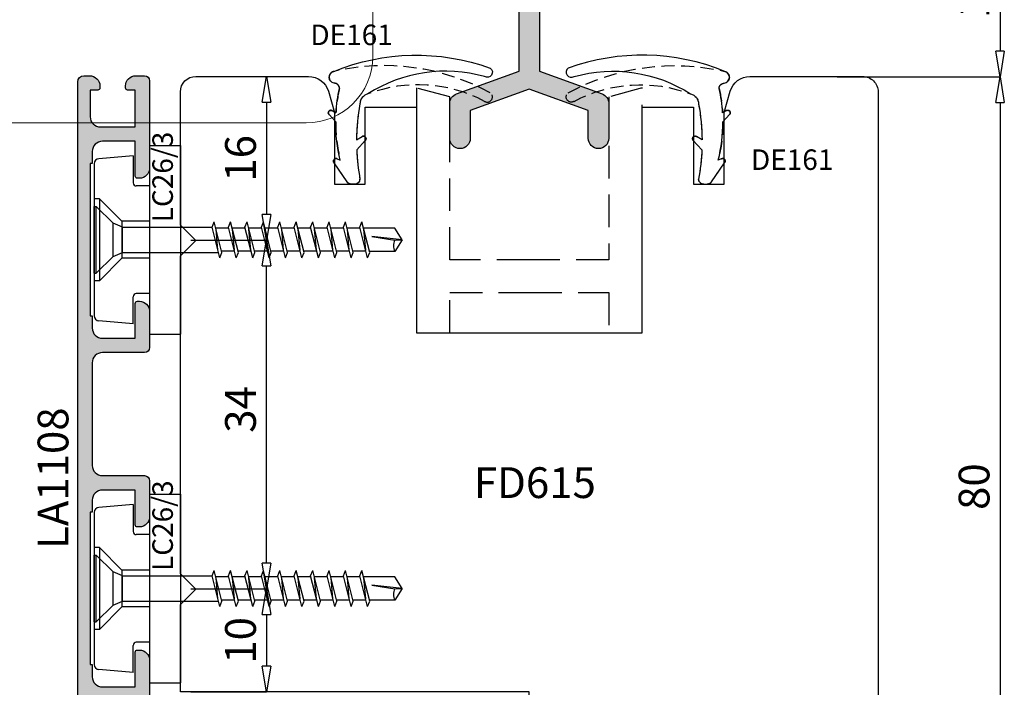
# Model space of a CAD drawing. Units: millimetres. Extents: x -768 to 176485, y -2261 to 550.
# Drawn here: x 1877 to 1973, y -552 to -487 of the extents above; entities that cross this region are included whole.
import ezdxf

# ---------------------------------------------------------------- set-up
doc = ezdxf.new("R2010")
doc.units = ezdxf.units.MM
for name, pattern in [('CENTER2', [1.125, 0.75, -0.125, 0.125, -0.125]), ('CONTINUA', [0]), ('HIDDEN', [9.524999999999999, 6.35, -3.175]), ('NASCOSTA2', [4.762499999999999, 3.175, -1.5875]), ('PUNTOX2', [0.5, 0, -0.5])]:
    doc.linetypes.add(name, pattern=pattern)
doc.layers.get('0').update_dxf_attribs({"color": 252})
for name, color, linetype in [('CLIPS', 3, 'Continuous'), ('GUARNIZIONI', 2, 'CONTINUA'), ('PROFILI', 1, 'Continuous'), ('Quote', 252, 'Continuous'), ('Screw_viti', 253, 'Continuous'), ('SEZ', 7, 'Continuous')]:
    doc.layers.add(name, color=color, linetype=linetype)
doc.styles.add('ROMANS', font='ARIALN.TTF')
doc.dimstyles.new('UNIFORM', dxfattribs={"dimtxt": 2, "dimasz": 1.5, "dimexe": 0, "dimexo": 1, "dimgap": 1, "dimtad": 1, "dimrnd": 0.5, "dimdsep": 46, "dimtxsty": 'ROMANS', "dimcen": 2, "dimclrd": 252, "dimclre": 252, "dimclrt": 3, "dimadec": 1, "dimazin": 2, "dimtfac": 1, "dimtmove": 0, "dimatfit": 3, "dimfxl": 0.18, "dimtolj": 1, "dimtzin": 0, "dimarcsym": 0})

# ---------------------------------------------------------------- blocks, each defined once
blk = doc.blocks.new('_ClosedBlank')
at = {"color": 0, "linetype": 'ByBlock', "lineweight": -2}
for p, q in [((-1, 0.1666666666666667), (0, 0)), ((-1, 0.1666666666666667), (-1, -0.1666666666666667)), ((0, 0), (-1, -0.1666666666666667))]:
    blk.add_line(p, q, dxfattribs=at)
blk = doc.blocks.new('*D112')
at = {"color": 252, "linetype": 'ByBlock', "lineweight": -2, "transparency": 16777216}
for p, q in [((38.72598886217135, 21.00007977764019), (54.60656281268832, 21.00007977764019)), ((54.60656281268832, 18.50007977764019), (54.60656281268834, -56.42424312893264)), ((42.22598886216771, -58.92424312893264), (54.60656281268834, -58.92424312893264))]:
    blk.add_line(p, q, dxfattribs=at)
at = {"layer": 'DEFPOINTS', "color": 0, "transparency": 16777216}
for p in [(37.72598886217135, 21.00007977764019), (41.22598886216771, -58.92424312893264), (54.60656281268834, -58.92424312893264)]:
    blk.add_point(p, dxfattribs=at)
at = {"color": 252, "lineweight": -2, "transparency": 16777216, "xscale": 2.5, "yscale": 2.5, "zscale": 2.5}
for p, rotation in [((54.60656281268832, 21.00007977764019), 90), ((54.60656281268834, -58.92424312893264), 270)]:
    blk.add_blockref('_ClosedBlank', p, dxfattribs=dict(at, rotation=rotation))
at = {"color": 3, "transparency": 16777216, "insert": (52.07484384952323, -18.96208167564624), "char_height": 3, "attachment_point": 5, "rotation": 90, "style": 'ROMANS'}
blk.add_mtext('\\A1;80', dxfattribs=at)
blk = doc.blocks.new('*D113')
at = {"color": 252, "linetype": 'ByBlock', "lineweight": -2, "transparency": 16777216}
for p, q in [((45.53373011888949, 37.00008359923962), (54.60656281269198, 37.00008359923962)), ((54.60656281269198, 34.50008359923962), (54.60656281269198, 23.50007977764019)), ((38.72598886217135, 21.00007977764019), (54.60656281269198, 21.00007977764019))]:
    blk.add_line(p, q, dxfattribs=at)
at = {"layer": 'DEFPOINTS', "color": 0, "transparency": 16777216}
for p in [(44.53373011888949, 37.00008359923962), (37.72598886217135, 21.00007977764019), (54.60656281269198, 21.00007977764019)]:
    blk.add_point(p, dxfattribs=at)
at = {"color": 252, "lineweight": -2, "transparency": 16777216, "xscale": 2.5, "yscale": 2.5, "zscale": 2.5}
for p, rotation in [((54.60656281269198, 37.00008359923962), 90), ((54.60656281269198, 21.00007977764019), 270)]:
    blk.add_blockref('_ClosedBlank', p, dxfattribs=dict(at, rotation=rotation))
at = {"color": 3, "transparency": 16777216, "insert": (52.07484384952689, 29.00008168843989), "char_height": 3, "attachment_point": 5, "rotation": 90, "style": 'ROMANS'}
blk.add_mtext('\\A1;16', dxfattribs=at)
blk = doc.blocks.new('FD615_TRAVERSI')
at = {"layer": 'SEZ'}
blk.add_lwpolyline([(34.00000000001455, 3.637978807091713e-12), (0, 0), (0, 8.5), (1.5, 10), (0, 11.5), (3.637978807091713e-12, 42.49999999994998), (1.500000000003638, 43.99999999994998), (-3.637978807091713e-12, 45.49999999995362), (3.637978807091713e-12, 58.50000000000045, -0.4142135623728957), (1.500000000003638, 59.99999999999955), (12.49139717449361, 60, -0.3348602696012187), (14.41444506977496, 58.54944225579675), (15.00000000000364, 56.49999999999318), (15.00000000000364, 49.5), (18.00000000000364, 49.5), (18.00000000000364, 57), (23.00000000000364, 57), (23.00000000000364, 35), (45.00000000000364, 35), (45.00000000000364, 57), (50.00000000000364, 57), (50.00000000000364, 49.5), (53.00000000000364, 49.5), (53.00000000000364, 56.49999999998636), (53.58555493023232, 58.54944225579675, -0.3348602696017245), (55.5086028255173, 60), (66.50000000000364, 60, -0.4142135623731195), (68.00000000000364, 58.5), (68, -18.45442325903878, -0.4142135623731485), (66.5, -19.95442325903832), (34.99999999998909, -19.95442325903059, -0.4142135623733721), (33.99999999998909, -18.95442325902923)], format="xyb", close=True, dxfattribs=at)
at = {"style": 'ROMANS', "flags": 8}
blk.add_attdef('CODICE_FD', (23.55192055493171, 15.76530291717472), '', height=3, dxfattribs=at)
blk = doc.blocks.new('*D103')
at = {"color": 252, "linetype": 'ByBlock', "lineweight": -2, "transparency": 16777216}
for p, q in [((-24.27401113753764, -28.93971951742969), (-16.88850131769959, -28.93971951742969)), ((-16.88850131769959, -31.43971951742969), (-16.88850131769959, -36.46981986989522)), ((-24.274011137534, -38.96981986989522), (-16.88850131769959, -38.96981986989522))]:
    blk.add_line(p, q, dxfattribs=at)
at = {"layer": 'DEFPOINTS', "color": 0, "transparency": 16777216}
for p in [(-25.27401113753764, -28.93971951742969), (-25.274011137534, -38.96981986989522), (-16.88850131769959, -38.96981986989522)]:
    blk.add_point(p, dxfattribs=at)
at = {"color": 252, "lineweight": -2, "transparency": 16777216, "xscale": 2.5, "yscale": 2.5, "zscale": 2.5}
for p, rotation in [((-16.88850131769959, -28.93971951742969), 90), ((-16.88850131769959, -38.96981986989522), 270)]:
    blk.add_blockref('_ClosedBlank', p, dxfattribs=dict(at, rotation=rotation))
at = {"color": 3, "transparency": 16777216, "insert": (-19.42022028086467, -33.95476969366244), "char_height": 3, "attachment_point": 5, "rotation": 90, "style": 'ROMANS'}
blk.add_mtext('\\A1;10', dxfattribs=at)
blk = doc.blocks.new('*D104')
at = {"color": 252, "linetype": 'ByBlock', "lineweight": -2, "transparency": 16777216}
for p, q in [((-24.27401113753764, 5.060280482570322), (-16.8885013177885, 5.060280482570323)), ((-16.88850131778849, -26.43971951742969), (-16.8885013177885, 2.560280482570322)), ((-24.27401113753764, -28.93971951742969), (-16.88850131778849, -28.93971951742969))]:
    blk.add_line(p, q, dxfattribs=at)
at = {"layer": 'DEFPOINTS', "color": 0, "transparency": 16777216}
for p in [(-25.27401113753764, 5.060280482570322), (-16.8885013177885, 5.060280482570323), (-25.27401113753764, -28.93971951742969)]:
    blk.add_point(p, dxfattribs=at)
at = {"color": 252, "lineweight": -2, "transparency": 16777216, "xscale": 2.5, "yscale": 2.5, "zscale": 2.5}
for p, rotation in [((-16.8885013177885, 5.060280482570323), 90), ((-16.88850131778849, -28.93971951742969), 270)]:
    blk.add_blockref('_ClosedBlank', p, dxfattribs=dict(at, rotation=rotation))
at = {"color": 3, "transparency": 16777216, "insert": (-19.42022028095357, -11.43971951745515), "char_height": 3, "attachment_point": 5, "rotation": 90, "style": 'ROMANS'}
blk.add_mtext('\\A1;34', dxfattribs=at)
blk = doc.blocks.new('*D105')
at = {"color": 252, "linetype": 'ByBlock', "lineweight": -2, "transparency": 16777216}
for p, q in [((-21.27401113753036, 21.0301801301048), (-16.88850131769959, 21.0301801301048)), ((-16.88850131769959, 18.5301801301048), (-16.88850131769959, 7.560280482570324)), ((-24.27401113753764, 5.060280482570322), (-16.88850131769959, 5.060280482570323))]:
    blk.add_line(p, q, dxfattribs=at)
at = {"layer": 'DEFPOINTS', "color": 0, "transparency": 16777216}
for p in [(-22.27401113753036, 21.0301801301048), (-25.27401113753764, 5.060280482570322), (-16.88850131769959, 5.060280482570323)]:
    blk.add_point(p, dxfattribs=at)
at = {"color": 252, "lineweight": -2, "transparency": 16777216, "xscale": 2.5, "yscale": 2.5, "zscale": 2.5}
for p, rotation in [((-16.88850131769959, 21.0301801301048), 90), ((-16.88850131769959, 5.060280482570323), 270)]:
    blk.add_blockref('_ClosedBlank', p, dxfattribs=dict(at, rotation=rotation))
at = {"color": 3, "transparency": 16777216, "insert": (-19.42022028086466, 13.04523030633757), "char_height": 3, "attachment_point": 5, "rotation": 90, "style": 'ROMANS'}
blk.add_mtext('\\A1;16', dxfattribs=at)
blk = doc.blocks.new('LA1108')
at = {"transparency": 33554687}
h = blk.add_hatch(color=253, dxfattribs=at)
edge = h.paths.add_edge_path()
edge.add_line((-51.45866196363249, 8.800000181413907), (-36.60145474129877, 8.800000181413907))
edge.add_line((-36.60145474129877, 8.800000181413907), (-36.60145474129877, 8.600000181413861))
edge.add_line((-36.60145474129877, 8.600000181413861), (-35.43005835246504, 8.600000181413861))
edge.add_arc((-35.43005835246506, 7.60000018141384), 1.000000000000021, 1.1937117960769683e-12, 89.9999999999988, ccw=False)
edge.add_line((-34.43005835246504, 7.600000181413861), (-34.43005835246504, 4.400000000000091))
edge.add_line((-34.43005835246504, 4.400000000000091), (-37.83005835246468, 4.400000000000091))
edge.add_arc((-37.83005835246524, 4.199999999999932), 0.2000000000001592, 89.99999999983716, 179.9999999999023)
edge.add_line((-38.0300583524654, 4.200000000000273), (-38.0300583524654, 4.000000000000455))
edge.add_arc((-37.0300583524654, 4.000000000000455), 1, 180, 270)
edge.add_line((-37.0300583524654, 3.000000000000455), (-33.5300583524654, 3.000000000000455))
edge.add_arc((-33.5300583524654, 3.500000000000455), 0.5, 270, 360)
edge.add_line((-33.0300583524654, 3.500000000000455), (-33.0300583524654, 7.600000174933939))
edge.add_arc((-32.03005835246532, 7.600000174933854), 1.000000000000085, 89.99999962877177, 179.9999999999951, ccw=False)
edge.add_line((-32.03005834598616, 8.600000174933939), (-22.03010034598628, 8.600000006478695))
edge.add_arc((-22.0301003524655, 7.600000006478723), 0.9999999999999716, -1.5916157281026244e-12, 89.99999962876848, ccw=False)
edge.add_line((-21.03010035246552, 7.600000006478695), (-21.03010035246552, 3.5))
edge.add_arc((-20.53010035246552, 3.5), 0.5, 180, 270)
edge.add_line((-20.53010035246552, 3), (-17.03010035246552, 3))
edge.add_arc((-17.03010035246552, 4), 1, 270, 360)
edge.add_line((-16.03010035246552, 4), (-16.03010035246552, 4.199999999999818))
edge.add_arc((-16.23010035246486, 4.200000000000301), 0.1999999999993349, 359.9999999998615, 449.9999999998779)
edge.add_line((-16.23010035246443, 4.399999999999636), (-19.63010035246589, 4.399999999999636))
edge.add_line((-19.63010035246589, 4.399999999999636), (-19.63010035246589, 7.600000181413634))
edge.add_arc((-18.63010035246588, 7.600000181413628), 1.000000000000007, 90.0000000000004, 179.9999999999996, ccw=False)
edge.add_line((-18.63010035246589, 8.600000181413634), (-17.45870396363239, 8.600000181413634))
edge.add_line((-17.45870396363239, 8.600000181413634), (-17.45870396363262, 8.80000018141368))
edge.add_line((-17.45870396363262, 8.80000018141368), (-2.601496741298661, 8.800000181413452))
edge.add_line((-2.601496741298661, 8.800000181413452), (-2.601496741298888, 8.600000181413634))
edge.add_line((-2.601496741298888, 8.600000181413634), (-1.430100352465161, 8.600000181413634))
edge.add_arc((-1.43010035246518, 7.600000181413614), 1.00000000000002, 1.0800249583553523e-12, 89.99999999999892, ccw=False)
edge.add_line((-0.4301003524651605, 7.600000181413634), (-0.4301003524651605, 4.399999999999636))
edge.add_line((-0.4301003524651605, 4.399999999999636), (-3.830100352464797, 4.399999999999636))
edge.add_arc((-3.830100352465593, 4.199999999999704), 0.1999999999999318, 89.99999999977202, 179.9999999999674)
edge.add_line((-4.030100352465524, 4.199999999999818), (-4.030100352465524, 4))
edge.add_arc((-3.030100352465524, 4), 1, 180, 270)
edge.add_line((-3.030100352465524, 3), (0.4698996475344757, 3))
edge.add_arc((0.4698996475344757, 3.5), 0.5, 270, 360)
edge.add_line((0.9698996475344757, 3.5), (0.9698996475344757, 7.600000015079786))
edge.add_arc((1.969899647534817, 7.600000015079445), 1.000000000000341, 90.00000086400678, 179.9999999999804, ccw=False)
edge.add_line((1.969899632455054, 8.600000015079786), (10.99999998341286, 8.600000164830135))
edge.add_arc((10.99999999999636, 7.600000164830135), 1, 0, 90.00000095016452, ccw=False)
edge.add_line((11.99999999999636, 7.600000164830135), (11.99999999999636, 3.50000018141327))
edge.add_arc((12.49999999999636, 3.50000018141327), 0.5, 180, 270)
edge.add_line((12.49999999999636, 3.00000018141327), (13.49999999999636, 3.00000018141327))
edge.add_arc((13.49999999999636, 4.00000018141327), 1, 270, 360)
edge.add_line((14.49999999999636, 4.00000018141327), (14.49999999999636, 4.200000181412634))
edge.add_arc((14.29999999999646, 4.200000181412776), 0.1999999999999034, 359.9999999999592, 449.9999999999756)
edge.add_line((14.29999999999654, 4.400000181412679), (13.399999999996, 4.400000181412906))
edge.add_line((13.399999999996, 4.400000181412906), (13.399999999996, 8.100000181413407))
edge.add_arc((13.899999999996, 8.100000181413407), 0.5, 90, 180, ccw=False)
edge.add_line((13.899999999996, 8.600000181413407), (17.99999999999636, 8.600000181413634))
edge.add_arc((17.99999999999636, 8.100000181413634), 0.5, 0, 90, ccw=False)
edge.add_line((18.49999999999636, 8.100000181413634), (18.49999999999636, 4.400000181412906))
edge.add_line((18.49999999999636, 4.400000181412906), (17.19999999999641, 4.400000181412906))
edge.add_arc((17.19999999999641, 4.200000181412861), 0.2000000000000455, 90, 180)
edge.add_line((16.99999999999636, 4.200000181412861), (16.99999999999636, 4.00000018141327))
edge.add_arc((17.99999999999636, 4.00000018141327), 1, 180, 270)
edge.add_line((17.99999999999636, 3.00000018141327), (19.49999999999636, 3.00000018141327))
edge.add_arc((19.49999999999648, 3.500000181413156), 0.4999999999998863, 269.999999999987, 360.000000000013)
edge.add_line((19.99999999999636, 3.50000018141327), (19.99999999999636, 9.50000018141327))
edge.add_arc((19.49999999999636, 9.50000018141327), 0.5, 0, 90)
edge.add_line((19.49999999999636, 10.00000018141327), (-59.43009991216604, 10.00000018141327))
edge.add_arc((-59.4300999121657, 9.400000181412565), 0.6000000000007049, 90.00000000003257, 179.9999999999674)
edge.add_line((-60.03009991216641, 9.400000181412906), (-60.03009991216595, 8.850000181414998))
edge.add_arc((-59.03009991216595, 8.850000181414998), 1, 180, 270.000000000026)
edge.add_line((-59.0300999121655, 7.850000181414998), (-58.83009991216568, 7.850000181414998))
edge.add_arc((-58.83009991216565, 8.050000181414788), 0.1999999999997897, 269.9999999999919, 360.0000000000081)
edge.add_line((-58.63009991216586, 8.050000181414816), (-58.63009991216632, 8.800000181413907))
edge.add_line((-58.63009991216632, 8.800000181413907), (-56.0300583524654, 8.800000181413907))
edge.add_arc((-56.0300583524654, 7.800000181413907), 1, 0, 90, ccw=False)
edge.add_line((-55.0300583524654, 7.800000181413907), (-55.03005835246631, 4.400000000000091))
edge.add_line((-55.03005835246631, 4.400000000000091), (-58.63009991216586, 4.399999999999636))
edge.add_line((-58.63009991216586, 4.399999999999636), (-58.63009991216586, 5.150000181414725))
edge.add_arc((-58.83009991216579, 5.150000181415066), 0.1999999999999318, 359.9999999999023, 449.9999999999674)
edge.add_line((-58.83009991216568, 5.350000181414998), (-59.03009991216595, 5.350000181414998))
edge.add_arc((-59.03009991216598, 4.350000181415027), 0.9999999999999716, 89.99999999999838, 180.0000000000016)
edge.add_line((-60.03009991216595, 4.350000181414998), (-60.03009991216595, 3.500000000000455))
edge.add_arc((-59.53009991216595, 3.500000000000455), 0.5, 180, 270)
edge.add_line((-59.53009991216595, 3.000000000000455), (-51.0300583524654, 3.000000000000455))
edge.add_arc((-51.0300583524654, 4.000000000000455), 1, 270, 360)
edge.add_line((-50.0300583524654, 4.000000000000455), (-50.0300583524654, 4.200000000000273))
edge.add_arc((-50.23005835246474, 4.200000000000756), 0.1999999999993349, 359.9999999998615, 449.9999999998779)
edge.add_line((-50.23005835246431, 4.400000000000091), (-53.63005835246577, 4.400000000000091))
edge.add_line((-53.63005835246577, 4.400000000000091), (-53.63005835246577, 7.600000181413861))
edge.add_arc((-52.63005835246587, 7.600000181413967), 0.9999999999998934, 90.00000000000688, 180.000000000006, ccw=False)
edge.add_line((-52.63005835246599, 8.600000181413861), (-51.45866196363249, 8.600000181413861))
edge.add_line((-51.45866196363249, 8.600000181413861), (-51.45866196363249, 8.800000181413907))
at = {"layer": 'PROFILI', "transparency": 33554687}
blk.add_lwpolyline([(-51.45866196363249, 8.800000181413907), (-36.60145474129877, 8.800000181413907), (-36.60145474129877, 8.600000181413861), (-35.43005835246504, 8.600000181413861, -0.4142135623730825), (-34.43005835246504, 7.600000181413861), (-34.43005835246504, 4.400000000000091), (-37.83005835246468, 4.400000000000091, 0.414213562373428), (-38.0300583524654, 4.200000000000273), (-38.0300583524654, 4.000000000000455, 0.414213562373095), (-37.0300583524654, 3.000000000000455), (-33.5300583524654, 3.000000000000455, 0.414213562373095), (-33.0300583524654, 3.500000000000455), (-33.0300583524654, 7.600000174933939, -0.4142135642707706), (-32.03005834598616, 8.600000174933939), (-22.03010034598628, 8.600000006478695, -0.4142135604753862), (-21.03010035246552, 7.600000006478695), (-21.03010035246552, 3.5, 0.414213562373095), (-20.53010035246552, 3), (-17.03010035246552, 3, 0.414213562373095), (-16.03010035246552, 4), (-16.03010035246552, 4.199999999999818, 0.4142135623731783), (-16.23010035246443, 4.399999999999636), (-19.63010035246589, 4.399999999999636), (-19.63010035246589, 7.600000181413634, -0.4142135623730914), (-18.63010035246589, 8.600000181413634), (-17.45870396363239, 8.600000181413634), (-17.45870396363262, 8.80000018141368), (-2.601496741298661, 8.800000181413452), (-2.601496741298888, 8.600000181413634), (-1.430100352465161, 8.600000181413634, -0.4142135623730836), (-0.4301003524651605, 7.600000181413634), (-0.4301003524651605, 4.399999999999636), (-3.830100352464797, 4.399999999999636, 0.414213562374094), (-4.030100352465524, 4.199999999999818), (-4.030100352465524, 4, 0.414213562373095), (-3.030100352465524, 3), (0.4698996475344757, 3, 0.414213562373095), (0.9698996475344757, 3.5), (0.9698996475344757, 7.600000015079786, -0.4142135579562348), (1.969899632455054, 8.600000015079786), (10.99999998341286, 8.600000164830135, -0.4142135672302895), (11.99999999999636, 7.600000164830135), (11.99999999999636, 3.50000018141327, 0.414213562373095), (12.49999999999636, 3.00000018141327), (13.49999999999636, 3.00000018141327, 0.414213562373095), (14.49999999999636, 4.00000018141327), (14.49999999999636, 4.200000181412634, 0.4142135623731783), (14.29999999999654, 4.400000181412679), (13.399999999996, 4.400000181412906), (13.399999999996, 8.100000181413407, -0.414213562373095), (13.899999999996, 8.600000181413407), (17.99999999999636, 8.600000181413634, -0.414213562373095), (18.49999999999636, 8.100000181413634), (18.49999999999636, 4.400000181412906), (17.19999999999641, 4.400000181412906, 0.414213562373095), (16.99999999999636, 4.200000181412861), (16.99999999999636, 4.00000018141327, 0.414213562373095), (17.99999999999636, 3.00000018141327), (19.49999999999636, 3.00000018141327, 0.4142135623732282), (19.99999999999636, 3.50000018141327), (19.99999999999636, 9.50000018141327, 0.414213562373095), (19.49999999999636, 10.00000018141327), (-59.43009991216604, 10.00000018141327, 0.414213562372762), (-60.03009991216641, 9.400000181412906), (-60.03009991216595, 8.850000181414998, 0.4142135623732282), (-59.0300999121655, 7.850000181414998), (-58.83009991216568, 7.850000181414998, 0.4142135623731783), (-58.63009991216586, 8.050000181414816), (-58.63009991216632, 8.800000181413907), (-56.0300583524654, 8.800000181413907, -0.414213562373095), (-55.0300583524654, 7.800000181413907), (-55.03005835246631, 4.400000000000091), (-58.63009991216586, 4.399999999999636), (-58.63009991216586, 5.150000181414725, 0.414213562373428), (-58.83009991216568, 5.350000181414998), (-59.03009991216595, 5.350000181414998, 0.4142135623731116), (-60.03009991216595, 4.350000181414998), (-60.03009991216595, 3.500000000000455, 0.414213562373095), (-59.53009991216595, 3.000000000000455), (-51.0300583524654, 3.000000000000455, 0.414213562373095), (-50.0300583524654, 4.000000000000455), (-50.0300583524654, 4.200000000000273, 0.4142135623731783), (-50.23005835246431, 4.400000000000091), (-53.63005835246577, 4.400000000000091), (-53.63005835246577, 7.600000181413861, -0.4142135623730905), (-52.63005835246599, 8.600000181413861), (-51.45866196363249, 8.600000181413861)], format="xyb", close=True, dxfattribs=at)
at = {"transparency": 33554687, "style": 'ROMANS', "flags": 8}
blk.add_attdef('CODICE_LA', (-10.00014336587628, 13.00000018141327), '', height=3, dxfattribs=at)
blk = doc.blocks.new('LVP25 VER')
at = {"linetype": 'PUNTOX2', "ltscale": 0.2}
for p, q in [((-3.254999999999882, 25.0094000000006), (3.255000000000564, 25.0094000000006)), ((-3.254999999999427, 24.64640000000009), (-3.254999999999882, 25.0094000000006)), ((3.255000000000791, 24.64640000000054), (3.255000000000791, 25.0094000000006)), ((-1.29999999999967, 22.0094000000006), (-3.254999999999768, 24.64640000000037)), ((3.255000000000791, 24.64640000000054), (-3.254999999999427, 24.64640000000009)), ((1.300000000000352, 22.0094000000006), (3.255000000000791, 24.64640000000054)), ((-1.29999999999967, 22.0094000000006), (-1.299999999999613, 15.12200556573316)), ((-1.29999999999967, 22.0094000000006), (1.300000000000352, 22.0094000000006)), ((1.300000000000352, 22.0094000000006), (1.300000000000352, 16.06832817482587)), ((1.210000000000832, 16.07388125355106), (-1.209999999999468, 15.19307328662637)), ((1.210000000000264, 15.55881921167241), (-1.210000000000264, 14.67801124474772)), ((1.210000000000832, 16.07388125355106), (1.815000000000509, 16.03655222434247)), ((1.815000000000509, 16.03655222434247), (1.210000000000264, 15.55881921167241)), ((1.210000000000264, 15.55881921167241), (1.210000000000832, 14.28308125355034)), ((-1.209999999999468, 15.19307328662637), (-1.814999999999145, 14.71534027395631)), ((-1.814999999999145, 14.71534027395631), (-1.210000000000264, 14.67801124474772)), ((-1.209999999999354, 14.67801124474829), (-1.209999999999354, 13.4022732866265)), ((1.210000000000832, 14.28308125355034), (-1.209999999999354, 13.4022732866265)), ((1.210000000000832, 13.76801921167214), (-1.21000000000015, 12.88721124474841)), ((1.210000000000832, 14.28308125355034), (1.815000000000509, 14.24575222434237)), ((1.815000000000509, 14.24575222434237), (1.210000000000832, 13.76801921167214)), ((1.210000000000832, 13.76801921167214), (1.210000000000832, 12.49228125355091)), ((-1.209999999999354, 13.4022732866265), (-1.8149999999996, 12.92454027395615)), ((-1.8149999999996, 12.92454027395615), (-1.21000000000015, 12.88721124474841)), ((-1.209999999999468, 12.88721124474841), (-1.209999999999582, 11.61147328662639)), ((1.210000000000832, 12.49228125355091), (-1.209999999999582, 11.61147328662639)), ((1.210000000000832, 12.49228125355091), (1.81500000000068, 12.45495222434243)), ((-1.209999999999582, 11.61147328662639), (-1.814999999999486, 11.13374027395628)), ((1.210000000000832, 11.97721921167238), (-1.210000000000036, 11.09641124474774)), ((1.81500000000068, 12.45495222434243), (1.210000000000832, 11.97721921167238)), ((1.210000000000377, 11.97721921167226), (1.210000000000548, 10.7014812535499)), ((-1.814999999999486, 11.13374027395628), (-1.210000000000036, 11.09641124474774)), ((-1.209999999999582, 11.09641124474797), (-1.209999999999582, 9.82067328662606)), ((1.210000000000548, 10.7014812535499), (-1.209999999999582, 9.82067328662606)), ((1.210000000000548, 10.7014812535499), (1.815000000000509, 10.66415222434227)), ((1.815000000000509, 10.66415222434227), (1.210000000000832, 10.18641921167222)), ((-1.209999999999582, 9.82067328662606), (-1.814999999999486, 9.342940273955946)), ((1.210000000000832, 10.18641921167222), (-1.21000000000015, 9.305611244747979)), ((1.210000000000832, 10.18641921167222), (1.210000000000548, 8.910681253550592)), ((-1.814999999999486, 9.342940273955946), (-1.21000000000015, 9.305611244747979)), ((-1.209999999999468, 9.305611244748093), (-1.209999999999582, 8.029873286626582)), ((1.210000000000548, 8.910681253550592), (-1.209999999999582, 8.029873286626582)), ((1.210000000000548, 8.910681253550592), (1.815000000000396, 8.873352224342284)), ((1.815000000000396, 8.873352224342284), (1.210000000000548, 8.395619211672056)), ((-1.209999999999582, 8.029873286626582), (-1.814999999999486, 7.552140273955672)), ((1.210000000000548, 8.395619211672056), (-1.209999999999695, 7.514811244747932)), ((1.210000000000548, 8.395619211672056), (1.210000000000832, 7.119881253550261)), ((-1.814999999999486, 7.552140273955672), (-1.209999999999695, 7.514811244747932)), ((-1.209999999999468, 7.514811244747932), (-1.209999999999468, 6.239073286626194)), ((1.210000000000832, 7.119881253550261), (-1.209999999999468, 6.239073286626194)), ((1.210000000000832, 7.119881253550261), (1.815000000000282, 7.082552224342521)), ((1.815000000000282, 7.082552224342521), (1.210000000000548, 6.604819211672009)), ((-1.209999999999468, 6.239073286626194), (-1.8149999999996, 5.76134027395608)), ((-1.8149999999996, 5.76134027395608), (-1.21000000000015, 5.724011244748226)), ((1.210000000000548, 6.604819211672009), (-1.21000000000015, 5.724011244748226)), ((1.210000000000548, 6.604819211672009), (1.210000000000832, 5.329081253550669)), ((-1.209999999999468, 5.724011244748056), (-1.209999999999695, 4.448273286626659)), ((1.210000000000832, 5.329081253550669), (-1.209999999999695, 4.448273286626659)), ((1.210000000000377, 4.814019211672132), (-1.209999999999866, 3.933211244748009)), ((1.210000000000832, 5.329081253550669), (1.815000000000282, 5.29175222434219)), ((1.815000000000282, 5.29175222434219), (1.210000000000377, 4.814019211672132)), ((1.210000000000377, 4.814019211672132), (1.210000000000264, 3.538281253550622)), ((-1.209999999999695, 4.448273286626659), (-1.814999999999145, 3.970540273955919)), ((-1.814999999999145, 3.970540273955919), (-1.209999999999866, 3.933211244748009)), ((-1.209999999999582, 3.933211244748009), (-1.209999999999468, 2.657473286626214)), ((1.210000000000264, 3.538281253550622), (-1.209999999999468, 2.657473286626214)), ((1.210000000000548, 3.023219211671858), (-1.21000000000015, 2.142411244748018)), ((1.210000000000264, 3.538281253550622), (1.815000000000282, 3.500952224342768)), ((1.815000000000282, 3.500952224342768), (1.210000000000548, 3.023219211671858)), ((1.210000000000548, 3.023219211671858), (1.210000000000264, 2.095781477158312)), ((-1.209999999999468, 2.657473286626214), (-1.814999999999486, 2.179740273955872)), ((-1.814999999999486, 2.179740273955872), (-1.21000000000015, 2.142411244748018)), ((-1.209999999999468, 2.142411244748018), (-1.209999999999582, 2.095781477158596)), ((-0.6235993074492399, 1.080105684067803), (-1.209999999999582, 2.095781477158596)), ((0.9487752105868594, 1.643326869697603), (1.210000000000264, 2.095781477158312)), ((-0.6262162770675559, 1.079153185022506), (-1.231216277067574, 0.6014201723525048)), ((0.9274527955525969, 1.644642481356414), (-0.6262162770675559, 1.079153185022506)), ((0.9274527955525969, 1.129580439477763), (-0.6262162770675559, 0.5640911431440827)), ((6.821210263296962e-13, 1.70530256582424e-13), (0.5789244023091555, 1.002726478541376)), ((0.9274527955525969, 1.644642481356414), (1.532452795552331, 1.607313452148333)), ((1.532452795552331, 1.607313452148333), (0.9274527955525969, 1.129580439477763)), ((-1.231216277067574, 0.6014201723525048), (-0.6262162770675559, 0.5640911431440827)), ((0, 0), (-0.3778660673724517, 0.6544832271473524))]:
    blk.add_line(p, q, dxfattribs=at)
blk = doc.blocks.new('PA283')
h = blk.add_hatch(color=253)
h.dxf.hatch_style = 1
edge = h.paths.add_edge_path()
edge.add_line((20, 0), (21, -1))
edge.add_line((21, -1), (21, -3))
edge.add_arc((19.5, -3), 1.5, -90, 0, ccw=False)
edge.add_line((19.5, -4.5), (15.29999999999927, -4.5))
edge.add_line((15.29999999999927, -4.5), (15, -4.199999999999818))
edge.add_line((15, -4.199999999999818), (14.70000000000073, -4.5))
edge.add_line((14.70000000000073, -4.5), (1, -4.5))
edge.add_line((1, -4.5), (1, -15.45220836013686))
edge.add_line((1, -15.45220836013686), (7.091233248815115, -17.66346209660242))
edge.add_arc((6.750000000000647, -18.60344075056336), 0.9999999999993542, -8.901679393602535e-11, 70.04797193251079, ccw=False)
edge.add_line((7.75, -18.60344075056491), (7.75, -22))
edge.add_arc((6.75, -22), 1, -180, 0, ccw=False)
edge.add_line((5.75, -22), (5.75, -19.30427235818661))
edge.add_line((5.75, -19.30427235818661), (0, -17.21689391357449))
edge.add_line((0, -17.21689391357449), (-5.75, -19.30427235818661))
edge.add_line((-5.75, -19.30427235818661), (-5.75, -22))
edge.add_arc((-6.75, -22), 1, -180, 0, ccw=False)
edge.add_line((-7.75, -22), (-7.75, -18.60344075056446))
edge.add_arc((-6.749999999999143, -18.60344075056573), 1.000000000000857, 109.95202806732789, 179.9999999999269, ccw=False)
edge.add_line((-7.091233248811477, -17.66346209660242), (-1, -15.45220836013686))
edge.add_line((-1, -15.45220836013686), (-1, -4.5))
edge.add_line((-1, -4.5), (-14.70000000000073, -4.5))
edge.add_line((-14.70000000000073, -4.5), (-15, -4.199999999999818))
edge.add_line((-15, -4.199999999999818), (-15.29999999999927, -4.5))
edge.add_line((-15.29999999999927, -4.5), (-19.5, -4.5))
edge.add_arc((-19.5, -3), 1.5, 180, 270, ccw=False)
edge.add_line((-21, -3), (-21, -1))
edge.add_line((-21, -1), (-20, 0))
edge.add_line((-20, 0), (-18.5, 0))
edge.add_line((-18.5, 0), (-18.5, -2.5))
edge.add_line((-18.5, -2.5), (-1, -2.5))
edge.add_line((-1, -2.5), (-1, 0))
edge.add_line((-1, 0), (1, 0))
edge.add_line((1, 0), (1, -2.5))
edge.add_line((1, -2.5), (18.5, -2.5))
edge.add_line((18.5, -2.5), (18.5, 0))
edge.add_line((18.5, 0), (20, 0))
at = {"layer": 'PROFILI'}
blk.add_lwpolyline([(20, 0), (21, -1), (21, -3, -0.414213562373095), (19.5, -4.5), (15.29999999999927, -4.5), (15, -4.199999999999818), (14.70000000000073, -4.5), (1, -4.5), (1, -15.45220836013686), (7.091233248815115, -17.66346209660242, -0.3155289300176662), (7.75, -18.60344075056491), (7.75, -22, -0.9999999999999999), (5.75, -22), (5.75, -19.30427235818661), (0, -17.21689391357449), (-5.75, -19.30427235818661), (-5.75, -22, -0.9999999999999999), (-7.75, -22), (-7.75, -18.60344075056446, -0.3155289300176624), (-7.091233248811477, -17.66346209660242), (-1, -15.45220836013686), (-1, -4.5), (-14.70000000000073, -4.5), (-15, -4.199999999999818), (-15.29999999999927, -4.5), (-19.5, -4.5, -0.414213562373095), (-21, -3), (-21, -1), (-20, 0), (-18.5, 0), (-18.5, -2.5), (-1, -2.5), (-1, 0), (1, 0), (1, -2.5), (18.5, -2.5), (18.5, 0)], format="xyb", close=True, dxfattribs=at)
at = {"xscale": -1, "rotation": 180}
for p in [(-15, 20.44640000000072), (15, 20.50940000000037)]:
    blk.add_blockref('LVP25 VER', p, dxfattribs=at)
blk = doc.blocks.new('tampone termico superiore doppio scorrevole_sezione')
at = {"layer": 'GUARNIZIONI', "linetype": 'Continuous', "lineweight": 0}
for p, q in [((-37.5, 2), (38.5, 2)), ((-37.5, 2), (-37.5, -2)), ((38.49999776172626, 2), (38.49999776172626, -2)), ((12.50000292186451, -1), (2.500002921864507, -1)), ((2.500002921864507, -2), (2.500002921864507, -1)), ((12.50000292186451, -2), (12.50000292186451, -1)), ((-37.5, -2), (38.5, -2)), ((11.50000292186451, -2), (2.500002921864507, -2)), ((3.000002921864507, -2.5), (3.000002921864507, -2.20001220703125)), ((12.00000292186451, -2.5), (12.00000292186451, -2.20001220703125)), ((11.50000292186451, -3), (3.500002921864507, -3)), ((-37.5, -12.5), (-37.5, -4.5)), ((38.5, -12.5), (38.5, -4.5)), ((32, -19), (-31, -19))]:
    blk.add_line(p, q, dxfattribs=at)
at = {"layer": 'GUARNIZIONI', "linetype": 'CENTER2', "lineweight": 0}
blk.add_line((7.500002921864507, -0.02028400046037859), (7.500002921864507, -3.962684000460285), dxfattribs=at)
at = {"layer": 'GUARNIZIONI', "linetype": 'Continuous', "lineweight": 0}
for centre, radius, start, end in [((-35, -4.5), 2.5, 90.00000000020843, 180), ((2.799807609364507, -2.20001220703125), 0.2, 0, 90), ((3.500002921864507, -2.5), 0.5, 180.0000000004169, 270.0000000002084), ((11.50000292186451, -2.5), 0.5, 270, 359.9999999995831), ((12.20019823436451, -2.20001220703125), 0.2, 90.00000000020843, 180), ((35.99999776172626, -4.5), 2.5, 0, 90), ((-31, -12.5), 6.5, 180.0000000002084, 270), ((32, -12.5), 6.5, 270, 359.9999999997916)]:
    blk.add_arc(centre, radius, start, end, dxfattribs=at)
blk = doc.blocks.new('DE161')
at = {"linetype": 'HIDDEN', "ltscale": 0.2}
blk.add_lwpolyline([(0.5, 9.33410138668296), (0.5, 9.33410138668296, 0.4198479257036662), (-0.009598674118024064, 9.834009243641049, -0.7980492318266341), (-0.06347945747256745, 10.99417351049442, -0.1840066482574615), (15.19822582775669, 8.902711809957509, -0.9723916301605869), (14.64051935249881, 8.07314568885613, 0.2168594589445327), (3.27567488128625, 8.790963213832583, 0.3493958156878187), (2.5, 7.816448852155645, 0.04357503451147452), (2.166116204978607, 4.323861824442702), (2.709356784820557, 4.646974942839279, -0.8666114345536017), (3.020272374153137, 4.261907837546005), (2.181269099408382, 3.35924196129281, 0.03570896359826211), (2.5, 0.5, -0.414213562373095), (2, 0), (1.661341560509754, 0, -0.248065239517221), (1.24815745514934, 0.21843491857544), (-0.02027237415313721, 2.079798698425293, -0.8666114345536327), (0.2906432151794434, 2.464865803718567), (0.5813222961514839, 2.349115839236674, -0.06264524609734007), (0.1292299789711251, 6.081012855315748), (-0.5202723741531372, 6.779798698425111, -0.8666114345535939), (-0.2093567848205566, 7.16486580371884), (0.1580718960904051, 6.946323538498746, -0.04010453643769683)], format="xyb", close=True, dxfattribs=at)
at = {"layer": 'GUARNIZIONI', "ltscale": 0.2}
blk.add_lwpolyline([(0.5, 9.33410138668296), (0.5, 9.33410138668296, 0.4198479257036662), (-0.009598674118024064, 9.834009243641049, -0.7980492318266341), (-0.06347945747256745, 10.99417351049442, -0.1856855746582849), (15.19822582775669, 11.31432706546457, -0.9723916301605869), (14.64051935249881, 10.48476094436319, 0.214917777960659), (3.27567488128625, 8.790963213832583, 0.3493958156878187), (2.5, 7.816448852155645, 0.04357503451147452), (2.166116204978607, 4.323861824442702), (2.709356784820557, 4.646974942839279, -0.8666114345536017), (3.020272374153137, 4.261907837546005), (2.181269099408382, 3.35924196129281, 0.03570896359826211), (2.5, 0.5, -0.414213562373095), (2, 0), (1.661341560509754, 0, -0.248065239517221), (1.24815745514934, 0.21843491857544), (-0.02027237415313721, 2.079798698425293, -0.8666114345536327), (0.2906432151794434, 2.464865803718567), (0.5813222961514839, 2.349115839236674, -0.06264524609734007), (0.1292299789711251, 6.081012855315748), (-0.5202723741531372, 6.779798698425111, -0.8666114345535939), (-0.2093567848205566, 7.16486580371884), (0.1580718960904051, 6.946323538498746, -0.04010453643769683)], format="xyb", close=True, dxfattribs=at)
at = {"style": 'ROMANS', "flags": 8}
blk.add_attdef('CODICE_DE', (-2.334303758925671, 13.55350955646327), '', height=2, dxfattribs=at)
blk = doc.blocks.new('LVP106+clips')
at = {"layer": 'Screw_viti'}
for p, q in [((2.131628207280301e-13, -3.25), (-2.131628207280301e-13, 3.25)), ((-2.415845301584341e-13, 3.25), (0.199999999999946, 3.25)), ((0.2000000000000313, -3.25), (0.2000000000000313, 3.25)), ((0.1999999999999176, 3.25), (1.829999999999899, 1.620000000000573)), ((2.751742724670493, 1.238201662424217), (1.829999999999899, 1.620000000000573)), ((1.830000000000098, -1.619999999998982), (1.829999999999899, 1.620000000000573)), ((2.751742724671686, 1.238201662423989), (11.48498297104251, 1.238201662422852)), ((2.753623698008212, -1.23742253775481), (2.751742724670493, 1.238201662424217)), ((11.48498297104258, 1.238201662422852), (11.69234434898011, 1.757678721492993)), ((12.24178758918564, -1.756899596823588), (11.48498297104258, 1.238201662422852)), ((12.44914896712327, -1.237422537752992), (11.69234434898011, 1.757678721492993)), ((13.11358685902014, 1.125000000003182), (11.8522101220475, 1.125000000003182)), ((12.05688672808129, -1.024269471539356), (11.87766279377049, 1.024269471540264)), ((13.08498297104257, 1.238201662422852), (13.2923443489801, 1.757678721492993)), ((13.84178758918565, -1.756899596823588), (13.08498297104257, 1.238201662422852)), ((14.04914896712328, -1.237422537752992), (13.2923443489801, 1.757678721492993)), ((14.71358685902015, 1.125000000003182), (13.4522101220475, 1.125000000003182)), ((13.6568867280813, -1.024269471539356), (13.47766279377048, 1.024269471540264)), ((14.68498297104258, 1.238201662422852), (14.89234434898011, 1.757678721492993)), ((15.44178758918564, -1.756899596823588), (14.68498297104258, 1.238201662422852)), ((15.64914896712327, -1.237422537752992), (14.89234434898011, 1.757678721492993)), ((16.31358685902014, 1.125000000003182), (15.0522101220475, 1.125000000003182)), ((15.25688672808129, -1.024269471539357), (15.07766279377049, 1.024269471540264)), ((16.28498297104257, 1.238201662422852), (16.4923443489801, 1.757678721492993)), ((17.04178758918565, -1.756899596823588), (16.28498297104257, 1.238201662422852)), ((17.24914896712328, -1.237422537752992), (16.4923443489801, 1.757678721492993)), ((17.91358685902015, 1.125000000003182), (16.65221012204751, 1.125000000003182)), ((16.8568867280813, -1.024269471539357), (16.67766279377049, 1.024269471540264)), ((17.88498297104258, 1.238201662422852), (18.09234434898011, 1.757678721492993)), ((18.64178758918565, -1.756899596823588), (17.88498297104258, 1.238201662422852)), ((18.84914896712328, -1.237422537752992), (18.09234434898011, 1.757678721492993)), ((19.51358685902014, 1.125000000003182), (18.2522101220475, 1.125000000003182)), ((18.45688672808129, -1.024269471539357), (18.2776627937705, 1.024269471540264)), ((19.48498297104258, 1.238201662422851), (19.69234434898011, 1.757678721492992)), ((20.24178758918566, -1.756899596823588), (19.48498297104258, 1.238201662422851)), ((20.44914896712329, -1.237422537752992), (19.69234434898011, 1.757678721492992)), ((21.11358685902015, 1.125000000003182), (19.85221012204751, 1.125000000003182)), ((20.0568867280813, -1.024269471539357), (19.87766279377049, 1.024269471540264)), ((21.08498297104259, 1.238201662422851), (21.29234434898012, 1.757678721492992)), ((21.84178758918565, -1.756899596823588), (21.08498297104259, 1.238201662422851)), ((22.04914896712328, -1.237422537752992), (21.29234434898012, 1.757678721492992)), ((22.71358685902015, 1.125000000003182), (21.4522101220475, 1.125000000003182)), ((21.6568867280813, -1.024269471539357), (21.4776627937705, 1.024269471540264)), ((22.68498297104258, 1.238201662422851), (22.89234434898011, 1.757678721492992)), ((23.44178758918566, -1.756899596823588), (22.68498297104258, 1.238201662422851)), ((23.64914896712329, -1.237422537752993), (22.89234434898011, 1.757678721492992)), ((24.31358685902016, 1.125000000003182), (23.05221012204751, 1.125000000003182)), ((23.25688672808131, -1.024269471539357), (23.07766279377049, 1.024269471540263)), ((24.28498297104259, 1.238201662422851), (24.49234434898012, 1.757678721492992)), ((25.04178758918565, -1.756899596823588), (24.28498297104259, 1.238201662422851)), ((25.24914896712328, -1.237422537752993), (24.49234434898012, 1.757678721492992)), ((25.91358685902015, 1.125000000003182), (24.65221012204751, 1.125000000003182)), ((24.8568867280813, -1.024269471539357), (24.6776627937705, 1.024269471540263)), ((25.88498297104258, 1.238201662422851), (26.09234434898011, 1.757678721492992)), ((26.64178758918566, -1.756899596823589), (25.88498297104258, 1.238201662422851)), ((26.84914896712329, -1.237422537752993), (26.09234434898011, 1.757678721492992)), ((29.30518532593128, 1.127457235091923), (26.25158922589028, 1.12745723509124)), ((26.45688672808131, -1.024269471539357), (26.2776627937705, 1.024269471540263)), ((29.99999999999976, 3.181317161744455e-12), (29.30518532593128, 1.127457235091923)), ((29.99999999999976, 3.181317161744455e-12), (27.06922982195523, 0.3247702793992158)), ((27.06922982195523, 0.3247702793992158), (29.29545619861962, -0.04429812403805232)), ((29.29545619861962, -0.04429812403805232), (29.99999999999976, 3.181317161744455e-12)), ((29.99999999999976, 3.181317161744455e-12), (29.30518532592888, -1.127457235090107)), ((0.2000000000000313, -3.25), (1.830000000000098, -1.619999999998982)), ((1.830000000000098, -1.619999999998982), (2.753623698008212, -1.23742253775481)), ((2.753623698009321, -1.237422537754583), (12.11052570409572, -1.237422537753447)), ((12.24178758918564, -1.756899596823588), (12.44914896712327, -1.237422537752992)), ((13.68211868597081, -1.124999999996818), (12.42074194899843, -1.124999999996818)), ((13.84178758918565, -1.756899596823588), (14.04914896712328, -1.237422537752992)), ((15.28211868597081, -1.124999999996818), (14.02074194899844, -1.124999999996818)), ((15.44178758918564, -1.756899596823588), (15.64914896712327, -1.237422537752992)), ((16.88211868597081, -1.124999999996818), (15.62074194899844, -1.124999999996818)), ((17.04178758918565, -1.756899596823588), (17.24914896712328, -1.237422537752992)), ((18.48211868597082, -1.124999999996818), (17.22074194899844, -1.124999999996818)), ((18.64178758918565, -1.756899596823588), (18.84914896712328, -1.237422537752992)), ((20.08211868597081, -1.124999999996818), (18.82074194899844, -1.124999999996818)), ((20.24178758918566, -1.756899596823588), (20.44914896712329, -1.237422537752992)), ((21.68211868597082, -1.124999999996818), (20.42074194899845, -1.124999999996818)), ((21.84178758918565, -1.756899596823588), (22.04914896712328, -1.237422537752992)), ((23.28211868597081, -1.124999999996818), (22.02074194899844, -1.124999999996818)), ((23.44178758918566, -1.756899596823588), (23.64914896712329, -1.237422537752993)), ((24.88211868597082, -1.124999999996818), (23.62074194899845, -1.124999999996818)), ((25.04178758918565, -1.756899596823588), (25.24914896712328, -1.237422537752993)), ((26.48211868597082, -1.124999999996819), (25.22074194899844, -1.124999999996818)), ((26.64178758918566, -1.756899596823589), (26.84914896712329, -1.237422537752993)), ((29.30518532592888, -1.127457235090107), (26.82136284515726, -1.127457235091244)), ((2.131628207280301e-13, -3.25), (0.2000000000000313, -3.25))]:
    blk.add_line(p, q, dxfattribs=at)
blk.add_arc((30.22197995605516, -0.5775991731657105), 1.069044565063639, 150.0755491725945, 210.9537048619816, dxfattribs=at)
blk = doc.blocks.new('lc26_3')
at = {"layer": 'CLIPS'}
for p, q in [((-1.35113350077539, 10.87753167604625), (-1.351133500775845, -7.52246832395339)), ((-1.351133500775844, 10.87753167604625), (1.648866499224156, 10.87753167604625)), ((1.648866499224156, 10.87753167604625), (1.648866499224155, -7.52246832395339)), ((-2.951133500775753, 9.877531676046246), (-6.294711372149535, 9.585006516685652)), ((-2.951133500775753, 9.877531676046246), (-2.951133500775754, 7.22753167604661)), ((-6.751133500775936, 9.086909167638268), (-6.751133500775936, -5.73184581554723)), ((-1.35113350077539, 6.927531676045518), (-2.651133500776027, 6.927531676045518)), ((-6.251133500775481, 5.677531676045518), (-6.751133500775936, 5.677531676045518)), ((-6.251133500775481, 5.677531676045518), (-4.051133500775663, 3.47753167604661)), ((-6.251133500775936, 5.677531676045518), (-6.251133500775481, -2.322468323954481)), ((-1.351133500775845, 3.47753167604661), (-4.051133500775663, 3.47753167604661)), ((-4.051133500775663, 3.47753167604661), (-4.051133500775663, -0.1224683239537536)), ((-6.251133500775481, -2.322468323954481), (-4.051133500775663, -0.1224683239537536)), ((-1.351133500775845, -0.1224683239537538), (-4.051133500775663, -0.1224683239537536)), ((-6.251133500775481, -2.322468323954481), (-6.751133500775936, -2.322468323954481)), ((-1.351133500775845, -3.572468323954482), (-2.651133500776027, -3.572468323954482)), ((-2.951133500775755, -6.52246832395339), (-2.951133500776209, -3.872468323953754)), ((-2.951133500775755, -6.52246832395339), (-6.294711372149536, -6.229943164592796)), ((-1.351133500775845, -7.52246832395339), (1.648866499224155, -7.52246832395339))]:
    blk.add_line(p, q, dxfattribs=at)
for centre, radius, start, end in [((-6.251133500775935, 9.086909167638268), 0.5, 95.00000000000286, 180), ((-2.651133500776027, 7.22753167604661), 0.3, 180, 270), ((-2.651133500776027, -3.872468323953754), 0.3, 90, 180), ((-6.251133500775937, -5.73184581554723), 0.5, 180, 264.9999999999971)]:
    blk.add_arc(centre, radius, start, end, dxfattribs=at)
at = {"layer": 'Screw_viti'}
blk.add_blockref('LVP106+clips', (-6.751133500775936, 1.677531676045518), dxfattribs=at)
at = {"layer": 'Quote', "style": 'ROMANS', "flags": 8}
blk.add_attdef('CODICE_CLIP', (0.9132286300271205, 3.384092354538197), '', height=2, rotation=90, dxfattribs=at)
blk = doc.blocks.new('Nodo Superiore Apribile Interno')
at = {"linetype": 'NASCOSTA2'}
blk.add_lwpolyline([(0.9759888621713344, -3.969819869894295), (0.9759888621713344, -0.04137121841812075), (8.725988862171334, -0.04137121841812075), (16.47598886217133, -0.04137121841812075), (16.47598886217133, -3.969819869894295), (19.72598886217133, -3.969819869894295), (19.72598886217133, 19.91189683283939), (16.47598886217133, 19.03018013010571), (16.47598886217133, 3.153048554508146), (8.725988862171334, 3.153048554508146), (0.9759888621713344, 3.153048554508146), (0.9759888621713344, 19.03018013010571), (-2.274011137828666, 19.91189683283939), (-2.274011137828666, -3.969819869894295)], close=True, dxfattribs=at)
for name, p in [('PA283', (8.725988862171334, 37.00008359924142)), ('tampone termico superiore doppio scorrevole_sezione', (-45.02401113763949, 35.50008359062623))]:
    blk.add_blockref(name, p)
ref = blk.add_blockref('DE161', (-10.27401113782867, 10.53018013010571))
ref.add_attrib('CODICE_DE', 'DE161', (-12.60831489675434, 24.08368968656897), dxfattribs={"height": 2, "style": 'ROMANS'})
ref = blk.add_blockref('DE161', (27.72598886217133, 10.53018013010571), dxfattribs=dict(xscale=-1))
ref.add_attrib('CODICE_DE', 'DE161', (30.33272015446823, 11.91689608085245), dxfattribs={"height": 2, "style": 'ROMANS'})
ref = blk.add_blockref('LA1108', (-25.27401113753399, -38.92424312892216), dxfattribs=dict(xscale=-1, rotation=90))
ref.add_attrib('CODICE_LA', 'LA1108', (-36.19401224255739, -25.03937849220665), dxfattribs={"transparency": 33554687, "height": 3, "rotation": 90, "style": 'ROMANS'})
ref = blk.add_blockref('FD615_TRAVERSI', (-25.2740111378323, -38.96981986989429))
ref.add_attrib('CODICE_FD', 'FD615', (3.325680587820216, -20.07588171479254), dxfattribs={"height": 3, "style": 'ROMANS'})
ref = blk.add_blockref('lc26_3', (-26.92287763705674, 3.428283547492121))
ref.add_attrib('CODICE_CLIP', 'LC26/3', (-26.00964900702962, 6.812375902030318), dxfattribs={"layer": 'Quote', "height": 2, "rotation": 90, "style": 'ROMANS'})
ref = blk.add_blockref('lc26_3', (-26.92287763705628, -30.57167445250776))
ref.add_attrib('CODICE_CLIP', 'LC26/3', (-26.00964900702916, -27.18758209796956), dxfattribs={"layer": 'Quote', "height": 2, "rotation": 90, "style": 'ROMANS'})
for base, p1, p2, angle, picture, middle in [((54.60656281269198, 21.00007977764019), (44.53373011888948, 37.0000835992396), (37.72598886217133, 21.00007977764018), 90, '*D113', (52.07484384952689, 29.00008168843989)), ((-16.88850131769959, 5.060280482570323), (-22.27401113753035, 21.0301801301048), (-25.27401113753763, 5.06028048257032), 270, '*D105', (-19.42022028086466, 13.04523030633757)), ((54.60656281268834, -58.92424312893264), (37.72598886217133, 21.00007977764018), (41.2259888621677, -58.92424312893262), 90, '*D112', (52.07484384952323, -18.96208167564624)), ((-16.88850131769959, -38.96981986989522), (-25.27401113753763, -28.93971951742968), (-25.27401113753399, -38.9698198698952), 270, '*D103', (-19.42022028086467, -33.95476969366244))]:
    dim = blk.add_linear_dim(base=base, p1=p1, p2=p2, angle=angle, dimstyle='UNIFORM', override={"dimtxt": 3, "dimasz": 2.5, "dimblk": 'ClosedBlank', "dimldrblk": 'ClosedBlank', "dimarcsym": 1})
    dim.commit()
    dim.dimension.update_dxf_attribs({"geometry": picture, "text_midpoint": middle})
dim = blk.add_linear_dim(base=(-16.8885013177885, 5.060280482570323), p1=(-25.27401113753763, -28.93971951742968), p2=(-25.27401113753763, 5.06028048257032), angle=270, dimstyle='UNIFORM', override={"dimtxt": 3, "dimasz": 2.5, "dimblk": 'ClosedBlank', "dimldrblk": 'ClosedBlank', "dimarcsym": 1})
dim.commit()
dim.dimension.update_dxf_attribs({"geometry": '*D104', "text_midpoint": (-16.8885013177885, -11.43971951745515), "dimtype": 160})

msp = doc.modelspace()

# ---------------------------------------------------------------- block references
msp.add_blockref('Nodo Superiore Apribile Interno', (1918.01318004063, -513.4936717827186))

doc.saveas('drawing.dxf')
